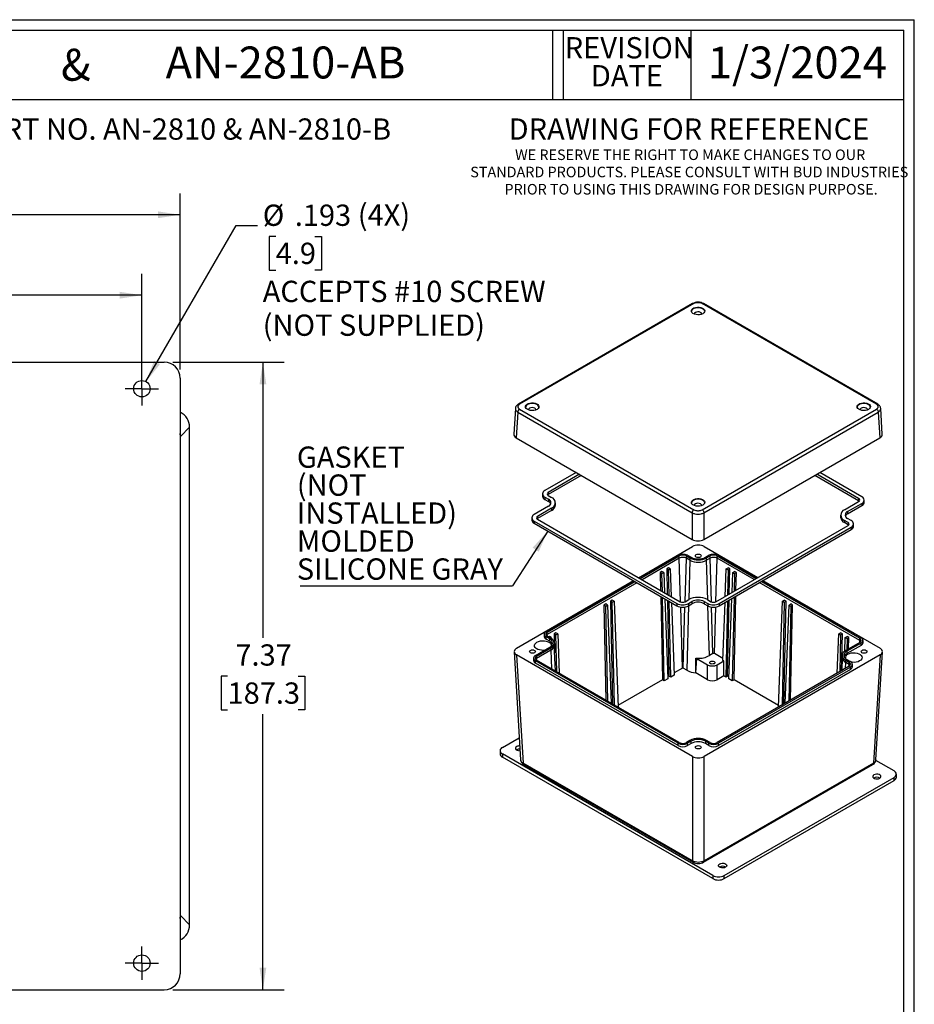
# Model space of a CAD drawing. Extents: x 0.3 to 16.8, y 0.3 to 10.8.
# Drawn here: x 11.5 to 16.8, y 5 to 10.8 of the extents above; entities that cross this region are included whole.
import ezdxf

# ---------------------------------------------------------------- set-up
doc = ezdxf.new("R2010")
doc.units = 0
doc.header["$MEASUREMENT"] = 0
doc.layers.get('0').update_dxf_attribs({"linetype": 'CONTINUOUS'})
doc.styles.add('SLDTEXTSTYLE0', font='TXT', dxfattribs={"width": 0.75})
doc.dimstyles.new('SLDDIMSTYLE0', dxfattribs={"dimtxt": 0.125, "dimasz": 0.13, "dimexe": 0, "dimexo": 0.0625, "dimgap": 0.03125, "dimtad": 0, "dimtih": 1, "dimtoh": 1, "dimlfac": 2, "dimrnd": 1e-09, "dimzin": 12, "dimtxsty": 'SLDTEXTSTYLE0', "dimsah": 1, "dimcen": 0.09, "dimazin": 3, "dimtfac": 1, "dimtofl": 0, "dimtmove": 0, "dimatfit": 3, "dimtolj": 1, "dimtzin": 12})
doc.dimstyles.new('SLDDIMSTYLE1', dxfattribs={"dimtxt": 0.18, "dimasz": 0.13, "dimexe": 0, "dimexo": 0.0625, "dimgap": 0, "dimtad": 0, "dimtih": 1, "dimtoh": 1, "dimdec": 0, "dimrnd": 1e-09, "dimzin": 0, "dimtxsty": 'STANDARD', "dimsah": 1, "dimcen": 0.09, "dimazin": 3, "dimtfac": 0.13, "dimtdec": 0, "dimtofl": 0, "dimtmove": 0, "dimatfit": 3, "dimtolj": 1, "dimtzin": 0})
doc.dimstyles.new('SLDDIMSTYLE3', dxfattribs={"dimtxt": 0.125, "dimasz": 0.13, "dimexe": 0, "dimexo": 0.0625, "dimgap": 0.03125, "dimtad": 0, "dimtih": 1, "dimtoh": 1, "dimdec": 3, "dimlfac": 2, "dimrnd": 1e-09, "dimzin": 12, "dimtxsty": 'SLDTEXTSTYLE0', "dimsah": 1, "dimcen": 0, "dimazin": 3, "dimtfac": 1, "dimtdec": 3, "dimtofl": 0, "dimtmove": 0, "dimatfit": 3, "dimtolj": 1, "dimtzin": 12})

# ---------------------------------------------------------------- blocks, each defined once
blk = doc.blocks.new('SW_NOTE_0_1')
at = {"color": 0, "linetype": 'CONTINUOUS'}
blk.add_line((-1.2472, 0), (0, 0), dxfattribs=at)
at = {"color": 0, "linetype": 'CONTINUOUS', "char_height": 0.125, "attachment_point": 1, "style": 'SLDTEXTSTYLE0'}
for s, insert in [('GASKET', (-1.2667, 0.8191)), ('(NOT', (-1.2667, 0.6547)), ('INSTALLED)', (-1.2667, 0.4903)), ('MOLDED', (-1.2667, 0.326)), ('SILICONE GRAY', (-1.2667, 0.1616))]:
    blk.add_mtext(s, dxfattribs=dict(at, insert=insert))
blk = doc.blocks.new('_D_27')
at = {"color": 7, "linetype": 'CONTINUOUS'}
for p, q in [((9.4242, 8.711), (9.4242, 9.7457)), ((12.4357, 8.711), (12.4357, 9.7457)), ((9.4242, 9.6207), (10.6437, 9.6207)), ((10.7914, 9.6197), (10.7533, 9.6197)), ((10.7533, 9.6197), (10.7533, 9.4213)), ((11.0685, 9.6197), (11.1066, 9.6197)), ((11.1066, 9.6197), (11.1066, 9.4213)), ((12.4357, 9.6207), (11.2162, 9.6207)), ((10.7533, 9.4213), (10.7914, 9.4213)), ((11.1066, 9.4213), (11.0685, 9.4213))]:
    blk.add_line(p, q, dxfattribs=at)
for points in [[(9.4242, 9.6207), (9.5542, 9.6007), (9.5542, 9.6407)], [(12.4357, 9.6207), (12.3057, 9.6407), (12.3057, 9.6007)]]:
    blk.add_solid(points, dxfattribs=at)
at = {"color": 7, "linetype": 'CONTINUOUS', "char_height": 0.125, "attachment_point": 1, "style": 'SLDTEXTSTYLE0'}
for s, insert in [('6.02', (10.7683, 9.8062)), ('153', (10.7914, 9.5824))]:
    blk.add_mtext(s, dxfattribs=dict(at, insert=insert))
blk = doc.blocks.new('_D_28')
at = {"color": 7, "linetype": 'CONTINUOUS'}
for p, q in [((12.3922, 8.7545), (13.0476, 8.7545)), ((12.9226, 8.7545), (12.9226, 7.1358)), ((12.7148, 6.9101), (12.6767, 6.9101)), ((12.6767, 6.9101), (12.6767, 6.7116)), ((13.1305, 6.9101), (13.1685, 6.9101)), ((13.1685, 6.9101), (13.1685, 6.7116)), ((12.6767, 6.7116), (12.7148, 6.7116)), ((13.1685, 6.7116), (13.1305, 6.7116)), ((12.9226, 5.0675), (12.9226, 6.6862)), ((12.3922, 5.0675), (13.0476, 5.0675))]:
    blk.add_line(p, q, dxfattribs=at)
for points in [[(12.9226, 8.7545), (12.9026, 8.6245), (12.9426, 8.6245)], [(12.9226, 5.0675), (12.9426, 5.1975), (12.9026, 5.1975)]]:
    blk.add_solid(points, dxfattribs=at)
at = {"color": 7, "linetype": 'CONTINUOUS', "char_height": 0.125, "attachment_point": 1, "style": 'SLDTEXTSTYLE0'}
for s, insert in [('7.37', (12.761, 7.0966)), ('187.3', (12.7148, 6.8728))]:
    blk.add_mtext(s, dxfattribs=dict(at, insert=insert))
blk = doc.blocks.new('_D_29')
at = {"color": 7, "linetype": 'CONTINUOUS'}
for p, q in [((9.6487, 8.6485), (9.6487, 9.2732)), ((12.2112, 8.6485), (12.2112, 9.2732)), ((9.6487, 9.1482), (10.5744, 9.1482)), ((10.7221, 9.1473), (10.6841, 9.1473)), ((10.6841, 9.1473), (10.6841, 8.9488)), ((11.1378, 9.1473), (11.1759, 9.1473)), ((11.1759, 9.1473), (11.1759, 8.9488)), ((12.2112, 9.1482), (11.2855, 9.1482)), ((10.6841, 8.9488), (10.7221, 8.9488)), ((11.1759, 8.9488), (11.1378, 8.9488))]:
    blk.add_line(p, q, dxfattribs=at)
for points in [[(9.6487, 9.1482), (9.7787, 9.1282), (9.7787, 9.1682)], [(12.2112, 9.1482), (12.0812, 9.1682), (12.0812, 9.1282)]]:
    blk.add_solid(points, dxfattribs=at)
at = {"color": 7, "linetype": 'CONTINUOUS', "char_height": 0.125, "attachment_point": 1, "style": 'SLDTEXTSTYLE0'}
for s, insert in [('5.13', (10.7683, 9.3338)), ('130.2', (10.7221, 9.11))]:
    blk.add_mtext(s, dxfattribs=dict(at, insert=insert))
blk = doc.blocks.new('_D_31')
at = {"color": 7, "linetype": 'CONTINUOUS'}
for p, q in [((12.2353, 8.6403), (12.7653, 9.5582)), ((12.7653, 9.5582), (12.8903, 9.5582)), ((12.9977, 9.4941), (12.9596, 9.4941)), ((12.9596, 9.4941), (12.9596, 9.2957)), ((13.2286, 9.4941), (13.2667, 9.4941)), ((13.2667, 9.4941), (13.2667, 9.2957)), ((12.9596, 9.2957), (12.9977, 9.2957)), ((13.2667, 9.2957), (13.2286, 9.2957))]:
    blk.add_line(p, q, dxfattribs=at)
blk.add_solid([(12.2353, 8.6403), (12.3177, 8.7429), (12.283, 8.7629)], dxfattribs=at)
at = {"color": 7, "linetype": 'CONTINUOUS', "char_height": 0.125, "attachment_point": 1, "style": 'SLDTEXTSTYLE0'}
for s, insert in [('%%c', (12.9215, 9.6806)), ('.193', (13.11, 9.6806)), ('(4X)', (13.4802, 9.6826)), ('4.9', (12.9977, 9.4568)), ('ACCEPTS #10 SCREW', (12.9215, 9.233)), ('(NOT SUPPLIED)', (12.9215, 9.0346))]:
    blk.add_mtext(s, dxfattribs=dict(at, insert=insert))
blk = doc.blocks.new('SW_CENTERMARKSYMBOL_9')
at = {"color": 0, "linetype": 'CONTINUOUS'}
for p, q in [((0, 0.05), (0, 0.09825)), ((-0.05, 0), (-0.09825, 0)), ((0, 0), (-0.05, 0)), ((0, 0), (0, 0.05)), ((0, 0), (0, -0.05)), ((0, 0), (0.05, 0)), ((0.05, 0), (0.09825, 0)), ((0, -0.05), (0, -0.09825))]:
    blk.add_line(p, q, dxfattribs=at)
blk = doc.blocks.new('SW_CENTERMARKSYMBOL_10')
at = {"color": 0, "linetype": 'CONTINUOUS'}
for p, q in [((0, 0.05), (0, 0.09825)), ((-0.05, 0), (-0.09825, 0)), ((0, 0), (-0.05, 0)), ((0, 0), (0, 0.05)), ((0, 0), (0, -0.05)), ((0, 0), (0.05, 0)), ((0.05, 0), (0.09825, 0)), ((0, -0.05), (0, -0.09825))]:
    blk.add_line(p, q, dxfattribs=at)

msp = doc.modelspace()

# ---------------------------------------------------------------- linework, layer by layer
at = {"color": 7, "linetype": 'CONTINUOUS'}
for p, q in [((0.25125, 10.76707), (16.75125, 10.76707)), ((16.75125, 0.26707), (16.75125, 10.76707)), ((0.31325, 10.70507), (16.68925, 10.70507)), ((14.62725, 10.29907), (14.62725, 10.70507)), ((14.68925, 10.29907), (14.68925, 10.70507)), ((15.43925, 10.29907), (15.43925, 10.70507)), ((16.68925, 0.32907), (16.68925, 10.70507)), ((0.31325, 10.29907), (16.68925, 10.29907)), ((15.44836, 9.09926), (14.42396, 8.50789)), ((15.45574, 9.09853), (14.43134, 8.50716)), ((16.52882, 8.50716), (15.50443, 9.09853)), ((16.5362, 8.50789), (15.51181, 9.09926)), ((9.51771, 8.75452), (12.34221, 8.75452)), ((12.43571, 8.66102), (12.43571, 5.16102)), ((14.40654, 8.48264), (14.39736, 8.33095)), ((14.40683, 8.4826), (14.40651, 8.48164)), ((14.42091, 8.46139), (14.41175, 8.30988)), ((14.42091, 8.46139), (15.4453, 7.87002)), ((14.43134, 8.47905), (15.45574, 7.88768)), ((15.50443, 7.88768), (16.52882, 8.47905)), ((15.51486, 7.87002), (16.53926, 8.46139)), ((16.53926, 8.46139), (16.54842, 8.30988)), ((16.55366, 8.48164), (16.55333, 8.4826)), ((16.5628, 8.33095), (16.55362, 8.48264)), ((12.43759, 8.31774), (12.43571, 8.33599)), ((12.49194, 8.3721), (12.43759, 8.31774)), ((12.49194, 5.44875), (12.49194, 8.3721)), ((12.43759, 8.31774), (12.43571, 8.31774)), ((12.43759, 5.5031), (12.43759, 8.31774)), ((14.41175, 8.30988), (15.4453, 7.71322)), ((15.51486, 7.71322), (16.54842, 8.30988)), ((14.76399, 8.10653), (14.57984, 8.00023)), ((16.44296, 7.96407), (16.19618, 8.10653)), ((14.78278, 8.09569), (14.59864, 7.98938)), ((14.79392, 8.08926), (14.59864, 7.97652)), ((16.42417, 7.94036), (16.16625, 8.08926)), ((16.42417, 7.95322), (16.17738, 8.09569)), ((14.59864, 7.98938), (14.59864, 7.97652)), ((14.56586, 7.98074), (14.56586, 7.96788)), ((14.57984, 7.96126), (14.60072, 7.9492)), ((14.57984, 7.96126), (14.57984, 7.9484)), ((14.57984, 7.9484), (14.60072, 7.93634)), ((14.59864, 7.9721), (14.61951, 7.96005)), ((14.60072, 7.9492), (14.60072, 7.93634)), ((14.64214, 7.91565), (14.64214, 7.92851)), ((16.34065, 7.88773), (16.42417, 7.93594)), ((16.42417, 7.95322), (16.42417, 7.94036)), ((16.45694, 7.93172), (16.45694, 7.94458)), ((14.60072, 7.90782), (14.51721, 7.85961)), ((14.61952, 7.89697), (14.536, 7.84876)), ((14.61952, 7.88411), (14.536, 7.8359)), ((14.61952, 7.89697), (14.61952, 7.88411)), ((15.4453, 7.87002), (15.4453, 7.71322)), ((15.51486, 7.87002), (15.51486, 7.71322)), ((16.35944, 7.87688), (16.44296, 7.9251)), ((16.35944, 7.86403), (16.44296, 7.91224)), ((16.35944, 7.87688), (16.35944, 7.86403)), ((16.44296, 7.9251), (16.44296, 7.91224)), ((14.50322, 7.84012), (14.50322, 7.82726)), ((14.51721, 7.82064), (15.35585, 7.3365)), ((14.51721, 7.82064), (14.51721, 7.80778)), ((14.536, 7.84876), (14.536, 7.8359)), ((14.536, 7.83148), (15.37464, 7.34734)), ((16.31802, 7.85619), (16.31802, 7.84333)), ((16.36153, 7.8126), (16.34065, 7.82465)), ((16.34065, 7.82465), (16.34065, 7.81179)), ((16.36153, 7.79974), (16.34065, 7.81179)), ((16.38032, 7.82345), (16.35944, 7.8355)), ((16.36153, 7.8126), (16.36153, 7.79974)), ((14.51721, 7.80778), (15.35585, 7.32364)), ((15.58552, 7.34734), (16.36153, 7.79532)), ((15.60431, 7.3365), (16.38032, 7.78448)), ((15.60431, 7.32364), (16.38032, 7.77162)), ((16.38032, 7.78448), (16.38032, 7.77162)), ((16.3943, 7.7911), (16.3943, 7.80396)), ((15.13026, 7.48843), (15.44668, 7.67109)), ((15.51623, 7.67109), (15.83128, 7.48922)), ((15.13234, 7.48722), (15.36314, 7.62046)), ((15.1393, 7.4832), (15.3701, 7.61644)), ((15.3701, 7.60278), (15.15113, 7.47637)), ((15.3701, 7.60278), (15.3701, 7.61644)), ((15.37774, 7.34587), (15.3701, 7.60278)), ((15.40426, 7.34717), (15.41186, 7.60278)), ((15.41186, 7.61644), (15.43274, 7.60439)), ((15.41186, 7.60278), (15.41186, 7.61644)), ((15.43274, 7.59073), (15.41186, 7.60278)), ((15.41882, 7.62046), (15.4397, 7.60841)), ((15.43274, 7.59073), (15.42587, 7.35964)), ((15.43274, 7.60439), (15.43274, 7.59073)), ((15.52321, 7.60841), (15.54409, 7.62046)), ((15.53017, 7.60439), (15.55105, 7.61644)), ((15.53017, 7.59073), (15.53017, 7.60439)), ((15.55105, 7.60278), (15.53017, 7.59073)), ((15.53709, 7.35803), (15.53017, 7.59073)), ((15.55105, 7.60278), (15.55105, 7.61644)), ((15.55869, 7.34587), (15.55105, 7.60278)), ((15.58521, 7.34717), (15.59281, 7.60278)), ((15.59281, 7.61644), (15.82224, 7.484)), ((15.59281, 7.60278), (15.59281, 7.61644)), ((15.8104, 7.47717), (15.59281, 7.60278)), ((15.59977, 7.62046), (15.8292, 7.48801)), ((15.268, 7.52471), (15.25756, 7.51868)), ((15.27848, 7.51866), (15.268, 7.52471)), ((15.30628, 7.54681), (15.29584, 7.54078)), ((15.29584, 7.54078), (15.29903, 7.39099)), ((15.30632, 7.53473), (15.29584, 7.54078)), ((15.31676, 7.54076), (15.30628, 7.54681)), ((15.30632, 7.53473), (15.31676, 7.54076)), ((15.30951, 7.38495), (15.30632, 7.53473)), ((15.31676, 7.54076), (15.32301, 7.37715)), ((15.63996, 7.37877), (15.64616, 7.54076)), ((15.64616, 7.54076), (15.65663, 7.54681)), ((15.64616, 7.54076), (15.6566, 7.53473)), ((15.6566, 7.53473), (15.65344, 7.38655)), ((15.6566, 7.53473), (15.66707, 7.54078)), ((15.66707, 7.54078), (15.65663, 7.54681)), ((15.66391, 7.3926), (15.66707, 7.54078)), ((15.68443, 7.51866), (15.69491, 7.52471)), ((15.70535, 7.51868), (15.69491, 7.52471)), ((14.41312, 7.07443), (15.10033, 7.47115)), ((14.58713, 7.17248), (15.10241, 7.46994)), ((14.59409, 7.16846), (15.10937, 7.46593)), ((15.25756, 7.51868), (15.2598, 7.41364)), ((15.26804, 7.51264), (15.25756, 7.51868)), ((15.26804, 7.51264), (15.27848, 7.51866)), ((15.27028, 7.40759), (15.26804, 7.51264)), ((15.27848, 7.51866), (15.28301, 7.40024)), ((15.67997, 7.40187), (15.68443, 7.51866)), ((15.68443, 7.51866), (15.69487, 7.51264)), ((15.69487, 7.51264), (15.69267, 7.4092)), ((15.69487, 7.51264), (15.70535, 7.51868)), ((15.70315, 7.41525), (15.70535, 7.51868)), ((15.85217, 7.46672), (16.43146, 7.1323)), ((15.85913, 7.47074), (16.43842, 7.13632)), ((15.86121, 7.47194), (16.54979, 7.07443)), ((15.12121, 7.45909), (14.59409, 7.1548)), ((16.43146, 7.11864), (15.84033, 7.45989)), ((14.9757, 7.35596), (14.96526, 7.34994)), ((14.96526, 7.34994), (14.97812, 6.74588)), ((14.97573, 7.34389), (14.96526, 7.34994)), ((14.98617, 7.34992), (14.9757, 7.35596)), ((14.97573, 7.34389), (14.98617, 7.34992)), ((14.98617, 7.34992), (15.00996, 6.7275)), ((15.26055, 7.37865), (15.27099, 6.88848)), ((15.28146, 6.88244), (15.27102, 7.37261)), ((15.28436, 7.36491), (15.30234, 6.89449)), ((15.29978, 7.35601), (15.30926, 6.91058)), ((15.31974, 6.90454), (15.31025, 7.34996)), ((15.40457, 7.34734), (15.42545, 7.3594)), ((15.42336, 7.3365), (15.44424, 7.34855)), ((15.44424, 7.34855), (15.44424, 7.33569)), ((15.51592, 7.34855), (15.5368, 7.3365)), ((15.51592, 7.34855), (15.51592, 7.33569)), ((15.53472, 7.3594), (15.5556, 7.34734)), ((15.65269, 7.35157), (15.64317, 6.90454)), ((15.65365, 6.91058), (15.66317, 7.35761)), ((15.66057, 6.89449), (15.67862, 7.36653)), ((15.69193, 7.37421), (15.68145, 6.88244)), ((15.69193, 6.88848), (15.7024, 7.38026)), ((15.95295, 6.7275), (15.97674, 7.34992)), ((15.97674, 7.34992), (15.98722, 7.35596)), ((15.97674, 7.34992), (15.98718, 7.34389)), ((15.98479, 6.74588), (15.99766, 7.34994)), ((15.98718, 7.34389), (15.99766, 7.34994)), ((15.99766, 7.34994), (15.98722, 7.35596)), ((14.93742, 7.33387), (14.92698, 7.32784)), ((14.92698, 7.32784), (14.93889, 6.76853)), ((14.93745, 7.32179), (14.92698, 7.32784)), ((14.94789, 7.32782), (14.93742, 7.33387)), ((14.93745, 7.32179), (14.94789, 7.32782)), ((14.94936, 6.76248), (14.93745, 7.32179)), ((14.94789, 7.32782), (14.96996, 6.75059)), ((14.9886, 6.73983), (14.97573, 7.34389)), ((15.32436, 7.34181), (15.34062, 6.91659)), ((15.35585, 7.3365), (15.35585, 7.32364)), ((15.3893, 6.95679), (15.37862, 7.31631)), ((15.39266, 6.95679), (15.40336, 7.31673)), ((15.42483, 7.32448), (15.41354, 6.94473)), ((15.42336, 7.3365), (15.42336, 7.32364)), ((15.42336, 7.32364), (15.44424, 7.33569)), ((15.51592, 7.33569), (15.5368, 7.32364)), ((15.5368, 7.3365), (15.5368, 7.32364)), ((15.54682, 7.03059), (15.53813, 7.3229)), ((15.5677, 7.04265), (15.55957, 7.31631)), ((15.57616, 7.04265), (15.58431, 7.31673)), ((15.60431, 7.3365), (15.60431, 7.32364)), ((15.62556, 7.00204), (15.63861, 7.34344)), ((15.98718, 7.34389), (15.97432, 6.73983)), ((15.99295, 6.75059), (16.01502, 7.32782)), ((16.02546, 7.32179), (16.01355, 6.76248)), ((16.01502, 7.32782), (16.0255, 7.33387)), ((16.01502, 7.32782), (16.02546, 7.32179)), ((16.02402, 6.76853), (16.03593, 7.32784)), ((16.02546, 7.32179), (16.03593, 7.32784)), ((16.03593, 7.32784), (16.0255, 7.33387)), ((14.5756, 7.15641), (14.5756, 7.14275)), ((14.60801, 7.12828), (14.58713, 7.14034)), ((14.58713, 7.12667), (14.58713, 7.14034)), ((14.60801, 7.11462), (14.58713, 7.12667)), ((14.59409, 7.1548), (14.59409, 7.16846)), ((14.59441, 7.14417), (14.59409, 7.1548)), ((14.61497, 7.1323), (14.59409, 7.14435)), ((14.60683, 7.14302), (14.60162, 7.14001)), ((14.61731, 7.13698), (14.60683, 7.14302)), ((14.60801, 7.11462), (14.60801, 7.12828)), ((14.61209, 7.13397), (14.61731, 7.13698)), ((14.61731, 7.13698), (14.61754, 7.13073)), ((14.64511, 7.16512), (14.63467, 7.15909)), ((14.63467, 7.15909), (14.63708, 7.04592)), ((14.64514, 7.15305), (14.63467, 7.15909)), ((14.65558, 7.15907), (14.64511, 7.16512)), ((14.64514, 7.15305), (14.65558, 7.15907)), ((14.64978, 6.93543), (14.64514, 7.15305)), ((14.65558, 7.15907), (14.66446, 6.92695)), ((16.29846, 6.92695), (16.30733, 7.15907)), ((16.30733, 7.15907), (16.3178, 7.16512)), ((16.30733, 7.15907), (16.31777, 7.15305)), ((16.31777, 7.15305), (16.31313, 6.93543)), ((16.31777, 7.15305), (16.32824, 7.15909)), ((16.32824, 7.15909), (16.3178, 7.16512)), ((16.32361, 6.94147), (16.32824, 7.15909)), ((16.34253, 7.05646), (16.34561, 7.13698)), ((16.34561, 7.13698), (16.35608, 7.14302)), ((16.34561, 7.13698), (16.35605, 7.13095)), ((16.35605, 7.13095), (16.35462, 7.06384)), ((16.35605, 7.13095), (16.36652, 7.137)), ((16.36652, 7.137), (16.35608, 7.14302)), ((16.36509, 7.06988), (16.36652, 7.137)), ((16.43114, 7.10801), (16.43146, 7.11864)), ((16.43146, 7.11864), (16.43146, 7.1323)), ((16.44995, 7.10659), (16.44995, 7.12025)), ((14.5245, 7.03186), (14.60801, 7.08007)), ((14.53146, 7.02784), (14.61497, 7.07605)), ((14.61497, 7.06239), (14.53146, 7.01418)), ((14.61497, 7.07605), (14.61497, 7.06239)), ((14.61497, 7.06239), (14.6182, 6.95365)), ((14.63515, 7.09051), (14.63515, 7.10418)), ((14.64161, 6.94015), (14.63515, 7.09101)), ((16.43146, 7.1082), (16.34794, 7.05998)), ((16.43842, 7.10418), (16.3549, 7.05596)), ((16.43842, 7.09051), (16.3549, 7.0423)), ((16.43842, 7.09051), (16.43842, 7.10418)), ((14.39874, 7.05336), (14.43719, 6.41766)), ((15.44668, 6.43762), (14.41312, 7.03428)), ((14.41312, 7.03428), (14.45155, 6.39881)), ((14.51296, 7.01579), (14.51296, 7.00212)), ((14.53146, 7.01418), (14.53146, 7.02784)), ((14.53177, 7.00355), (14.53146, 7.01418)), ((15.3701, 6.51959), (14.53146, 7.00373)), ((15.46635, 6.92922), (15.46805, 7.0157)), ((15.46724, 6.92867), (15.47235, 7.01305)), ((15.46805, 7.0157), (15.47235, 7.01305)), ((15.47583, 7.01506), (15.47235, 7.01305)), ((15.47235, 7.01305), (15.53611, 6.97624)), ((16.54979, 7.03428), (15.51623, 6.43762)), ((15.5677, 7.04265), (15.54682, 7.03059)), ((15.62601, 7.01387), (15.57616, 7.04265)), ((15.63099, 6.9989), (15.62556, 7.00204)), ((16.32776, 7.01869), (16.32448, 6.94198)), ((16.32776, 7.03186), (16.32776, 7.0182)), ((16.34794, 7.00373), (16.36882, 6.99168)), ((16.34794, 6.99007), (16.34794, 7.00373)), ((16.3549, 7.05596), (16.3549, 7.0423)), ((16.3549, 7.00775), (16.37578, 6.9957)), ((16.54979, 7.03428), (16.51136, 6.39881)), ((16.52573, 6.41766), (16.56417, 7.05336)), ((15.36314, 6.51558), (14.5245, 6.99972)), ((14.5245, 6.98605), (14.5245, 6.99972)), ((15.36314, 6.50191), (14.5245, 6.98605)), ((15.3893, 6.95679), (15.34017, 6.92842)), ((15.41354, 6.94473), (15.39266, 6.95679)), ((15.53611, 6.88891), (15.53611, 6.97624)), ((15.59175, 6.97624), (15.63099, 6.9989)), ((15.59175, 6.88891), (15.59175, 6.97624)), ((16.36882, 6.96757), (15.59281, 6.51959)), ((16.37578, 6.96356), (15.59977, 6.51558)), ((16.37578, 6.94989), (15.59977, 6.50191)), ((15.63099, 6.91157), (15.63099, 6.9989)), ((16.3469, 6.95492), (16.34794, 6.99007)), ((16.36882, 6.97802), (16.34794, 6.99007)), ((16.3685, 6.96739), (16.36882, 6.97802)), ((16.36882, 6.97802), (16.36882, 6.99168)), ((16.37578, 6.94989), (16.37578, 6.96356)), ((16.38731, 6.96596), (16.38731, 6.97963)), ((15.27099, 6.88848), (15.00958, 6.73758)), ((15.28146, 6.88244), (15.27099, 6.88848)), ((15.30234, 6.89449), (15.28146, 6.88244)), ((15.30926, 6.91058), (15.30189, 6.90632)), ((15.31974, 6.90454), (15.30926, 6.91058)), ((15.34062, 6.91659), (15.31974, 6.90454)), ((15.46635, 6.92922), (15.46724, 6.92867)), ((15.53611, 6.88891), (15.46724, 6.92867)), ((15.63099, 6.91157), (15.59175, 6.88891)), ((15.64317, 6.90454), (15.63099, 6.91157)), ((15.65365, 6.91058), (15.64317, 6.90454)), ((15.66103, 6.90632), (15.65365, 6.91058)), ((15.68145, 6.88244), (15.66057, 6.89449)), ((15.69193, 6.88848), (15.68145, 6.88244)), ((15.95333, 6.73758), (15.69193, 6.88848)), ((14.3299, 6.49087), (14.42929, 6.54825)), ((15.36314, 6.50191), (15.36314, 6.51558)), ((15.43274, 6.53165), (15.41186, 6.51959)), ((15.4397, 6.52763), (15.41882, 6.51558)), ((15.41882, 6.50191), (15.41882, 6.51558)), ((15.4397, 6.51397), (15.41882, 6.50191)), ((15.4397, 6.51397), (15.4397, 6.52763)), ((15.54409, 6.51558), (15.52321, 6.52763)), ((15.52321, 6.52763), (15.52321, 6.51397)), ((15.54409, 6.50191), (15.52321, 6.51397)), ((15.55105, 6.51959), (15.53017, 6.53165)), ((15.54409, 6.50191), (15.54409, 6.51558)), ((15.59977, 6.50191), (15.59977, 6.51558)), ((14.31621, 6.47179), (14.31621, 6.45342)), ((15.56734, 5.73835), (14.3299, 6.45271)), ((14.3299, 6.45271), (14.3299, 6.43433)), ((15.56734, 5.71998), (14.3299, 6.43433)), ((14.41431, 6.47725), (14.41324, 6.47658)), ((15.44668, 6.43762), (15.44668, 5.82433)), ((15.51623, 5.82433), (15.51623, 6.43762)), ((14.43779, 6.41676), (14.43748, 6.4177)), ((15.44668, 5.82433), (14.45155, 6.39881)), ((14.45562, 6.39035), (15.45075, 5.81588)), ((15.51216, 5.81588), (16.50729, 6.39035)), ((16.51136, 6.39881), (15.51623, 5.82433)), ((16.52544, 6.4177), (16.52512, 6.41676)), ((16.63206, 6.353), (16.52512, 6.41474)), ((15.63345, 5.73835), (16.63206, 6.31484)), ((16.63206, 6.29646), (16.63206, 6.31484)), ((16.64575, 6.31555), (16.64575, 6.33392)), ((15.63345, 5.71998), (16.63206, 6.29646)), ((15.56734, 5.73835), (15.56734, 5.71998)), ((15.63345, 5.71998), (15.63345, 5.73835)), ((12.43759, 5.5031), (12.43571, 5.5031)), ((12.43571, 5.48485), (12.43759, 5.5031)), ((12.49194, 5.44875), (12.43759, 5.5031)), ((9.51771, 5.06752), (12.34221, 5.06752))]:
    msp.add_line(p, q, dxfattribs=at)
at = {"color": 7, "linetype": 'CONTINUOUS', "flags": 128}
for points in [[(15.5193, 9.05358), (15.51761, 9.05845), (15.513, 9.06404), (15.50596, 9.0687), (15.49699, 9.0721), (15.48677, 9.07397), (15.47606, 9.07418), (15.46564, 9.07271), (15.45629, 9.06968), (15.44871, 9.0653), (15.44346, 9.05991), (15.44092, 9.0539), (15.44087, 9.05358)], [(15.50792, 9.03952), (15.49938, 9.03578), (15.4894, 9.03351), (15.47874, 9.03288), (15.46817, 9.03393), (15.45849, 9.03659), (15.45041, 9.04065), (15.44453, 9.04583), (15.44128, 9.05173), (15.44092, 9.05791), (15.44346, 9.06393), (15.44871, 9.06932), (15.45629, 9.0737), (15.46564, 9.07673), (15.47606, 9.0782), (15.48677, 9.07799), (15.49699, 9.07611), (15.50596, 9.07272), (15.513, 9.06806), (15.51761, 9.06247), (15.51943, 9.05637), (15.51833, 9.05021), (15.5144, 9.04445), (15.50792, 9.03952)], [(15.50219, 9.03678), (15.50202, 9.03927), (15.49943, 9.04373), (15.49423, 9.04734), (15.48712, 9.04963), (15.47906, 9.05028), (15.47114, 9.0492), (15.46442, 9.04655)], [(14.54494, 8.49109), (14.54325, 8.49596), (14.53864, 8.50155), (14.5316, 8.50622), (14.52263, 8.50961), (14.51241, 8.51148), (14.5017, 8.51169), (14.49128, 8.51023), (14.48193, 8.5072), (14.47435, 8.50282), (14.4691, 8.49742), (14.46656, 8.49141), (14.46651, 8.49109)], [(14.53356, 8.47703), (14.52502, 8.47329), (14.51504, 8.47102), (14.50438, 8.47039), (14.49381, 8.47144), (14.48413, 8.4741), (14.47605, 8.47817), (14.47017, 8.48334), (14.46692, 8.48924), (14.46656, 8.49543), (14.4691, 8.50144), (14.47435, 8.50684), (14.48193, 8.51121), (14.49128, 8.51425), (14.5017, 8.51571), (14.51241, 8.5155), (14.52263, 8.51363), (14.5316, 8.51023), (14.53864, 8.50557), (14.54325, 8.49998), (14.54507, 8.49388), (14.54397, 8.48772), (14.54004, 8.48196), (14.53356, 8.47703)], [(16.49366, 8.49109), (16.49197, 8.49596), (16.48736, 8.50155), (16.48032, 8.50622), (16.47135, 8.50961), (16.46113, 8.51148), (16.45042, 8.51169), (16.44, 8.51023), (16.43065, 8.5072), (16.42307, 8.50282), (16.41782, 8.49742), (16.41528, 8.49141), (16.41523, 8.49109)], [(16.48228, 8.47703), (16.47374, 8.47329), (16.46376, 8.47102), (16.4531, 8.47039), (16.44253, 8.47144), (16.43285, 8.4741), (16.42477, 8.47817), (16.41889, 8.48334), (16.41564, 8.48924), (16.41528, 8.49543), (16.41782, 8.50144), (16.42307, 8.50684), (16.43065, 8.51121), (16.44, 8.51425), (16.45042, 8.51571), (16.46113, 8.5155), (16.47135, 8.51363), (16.48032, 8.51023), (16.48736, 8.50557), (16.49197, 8.49998), (16.49379, 8.49388), (16.49269, 8.48772), (16.48876, 8.48196), (16.48228, 8.47703)], [(14.52783, 8.4743), (14.52766, 8.47679), (14.52507, 8.48124), (14.51987, 8.48486), (14.51276, 8.48714), (14.5047, 8.48779), (14.49678, 8.48672), (14.49006, 8.48406)], [(16.47655, 8.4743), (16.47638, 8.47679), (16.47379, 8.48124), (16.46859, 8.48486), (16.46148, 8.48714), (16.45342, 8.48779), (16.4455, 8.48672), (16.43878, 8.48406)], [(14.59864, 7.97652), (14.596, 7.97467), (14.59561, 7.97431)], [(15.5193, 7.92861), (15.51761, 7.93348), (15.513, 7.93906), (15.50596, 7.94373), (15.49699, 7.94712), (15.48677, 7.949), (15.47606, 7.94921), (15.46564, 7.94774), (15.45629, 7.94471), (15.44871, 7.94033), (15.44346, 7.93494), (15.44092, 7.92892), (15.44087, 7.92861)], [(15.50792, 7.91455), (15.49938, 7.91081), (15.4894, 7.90854), (15.47874, 7.9079), (15.46817, 7.90896), (15.45849, 7.91161), (15.45041, 7.91568), (15.44453, 7.92086), (15.44128, 7.92676), (15.44092, 7.93294), (15.44346, 7.93896), (15.44871, 7.94435), (15.45629, 7.94873), (15.46564, 7.95176), (15.47606, 7.95323), (15.48677, 7.95302), (15.49699, 7.95114), (15.50596, 7.94775), (15.513, 7.94308), (15.51761, 7.93749), (15.51943, 7.93139), (15.51833, 7.92524), (15.5144, 7.91948), (15.50792, 7.91455)], [(16.4272, 7.93815), (16.4268, 7.93851), (16.42417, 7.94036)], [(15.50219, 7.91181), (15.50202, 7.9143), (15.49943, 7.91876), (15.49423, 7.92237), (15.48712, 7.92466), (15.47906, 7.92531), (15.47114, 7.92423), (15.46442, 7.92158)], [(14.536, 7.8359), (14.53337, 7.83405), (14.53297, 7.83369)], [(16.36456, 7.79753), (16.36416, 7.79789), (16.36153, 7.79974)], [(15.49364, 7.60981), (15.48805, 7.60765), (15.48146, 7.6069), (15.47487, 7.60765), (15.46928, 7.60981), (15.46554, 7.61304), (15.46423, 7.61684), (15.46554, 7.62065), (15.46928, 7.62387), (15.47487, 7.62603), (15.48146, 7.62678), (15.48805, 7.62603), (15.49364, 7.62387), (15.49737, 7.62065), (15.49868, 7.61684), (15.49737, 7.61304), (15.49364, 7.60981)], [(14.5332, 7.1096), (14.54253, 7.11382), (14.55335, 7.11663), (14.56502, 7.11787), (14.57687, 7.11745), (14.58819, 7.11542), (14.59834, 7.11187), (14.60673, 7.10703), (14.61287, 7.10117), (14.6164, 7.09463), (14.61712, 7.08779), (14.61697, 7.08671)], [(14.59409, 7.1548), (14.59042, 7.15222), (14.58792, 7.14958)], [(16.43763, 7.11342), (16.43513, 7.11606), (16.43146, 7.11864)], [(14.49492, 7.06139), (14.50051, 7.06354), (14.5071, 7.0643), (14.51369, 7.06354), (14.51928, 7.06139), (14.52301, 7.05816), (14.52432, 7.05435), (14.52301, 7.05055), (14.51928, 7.04732), (14.51369, 7.04517), (14.5071, 7.04441), (14.50051, 7.04517), (14.49492, 7.04732), (14.49118, 7.05055), (14.48987, 7.05435), (14.49118, 7.05816), (14.49492, 7.06139)], [(14.57577, 7.06146), (14.57097, 7.06115), (14.55912, 7.06157), (14.5478, 7.0636), (14.53764, 7.06715), (14.52925, 7.07199), (14.52312, 7.07785), (14.51959, 7.08439), (14.51887, 7.09123), (14.52101, 7.09796), (14.52588, 7.10421), (14.5332, 7.1096)], [(16.44364, 7.06139), (16.44922, 7.06354), (16.45582, 7.0643), (16.46241, 7.06354), (16.468, 7.06139), (16.47173, 7.05816), (16.47304, 7.05435), (16.47173, 7.05055), (16.468, 7.04732), (16.46241, 7.04517), (16.45582, 7.04441), (16.44922, 7.04517), (16.44364, 7.04732), (16.4399, 7.05055), (16.43859, 7.05435), (16.4399, 7.05816), (16.44364, 7.06139)], [(14.53146, 7.01418), (14.52778, 7.01159), (14.52528, 7.00896)], [(16.36012, 7.03929), (16.36946, 7.04351), (16.38028, 7.04632), (16.39195, 7.04756), (16.40379, 7.04714), (16.41512, 7.04511), (16.42527, 7.04156), (16.43366, 7.03672), (16.4398, 7.03086), (16.44333, 7.02432), (16.44404, 7.01748), (16.4419, 7.01075), (16.43703, 7.0045), (16.42972, 6.99911), (16.42038, 6.99489), (16.40956, 6.99208), (16.39789, 6.99084), (16.38605, 6.99126), (16.38103, 6.99195)], [(15.55314, 6.99561), (15.55809, 6.99752), (15.56393, 6.99819), (15.56977, 6.99752), (15.57472, 6.99561), (15.57802, 6.99275), (15.57919, 6.98938), (15.57802, 6.98601), (15.57472, 6.98315), (15.56977, 6.98124), (15.56393, 6.98057), (15.55809, 6.98124), (15.55314, 6.98315), (15.54983, 6.98601), (15.54867, 6.98938), (15.54983, 6.99275), (15.55314, 6.99561)], [(16.37499, 6.9728), (16.37249, 6.97543), (16.36882, 6.97802)], [(14.41431, 6.49562), (14.4095, 6.49166), (14.40734, 6.48698), (14.40807, 6.48217), (14.41161, 6.47778), (14.41753, 6.47436), (14.42512, 6.47232), (14.43347, 6.4719), (14.43391, 6.47192)], [(15.49364, 6.48484), (15.48805, 6.48268), (15.48146, 6.48193), (15.47487, 6.48268), (15.46928, 6.48484), (15.46554, 6.48806), (15.46423, 6.49187), (15.46554, 6.49567), (15.46928, 6.4989), (15.47487, 6.50106), (15.48146, 6.50181), (15.48805, 6.50106), (15.49364, 6.4989), (15.49737, 6.49567), (15.49868, 6.49187), (15.49737, 6.48806), (15.49364, 6.48484)], [(16.54765, 6.31009), (16.55246, 6.31405), (16.55462, 6.31872), (16.55389, 6.32354), (16.55035, 6.32793), (16.54443, 6.33135), (16.53684, 6.33339), (16.52849, 6.33381), (16.5204, 6.33256), (16.51353, 6.32979), (16.50873, 6.32582), (16.50656, 6.32115), (16.50729, 6.31633), (16.51083, 6.31195), (16.51675, 6.30853), (16.52435, 6.30649), (16.53269, 6.30606), (16.54079, 6.30732), (16.54765, 6.31009)], [(15.64167, 5.78708), (15.63481, 5.7843), (15.62671, 5.78305), (15.61837, 5.78347), (15.61077, 5.78552), (15.60485, 5.78894), (15.60131, 5.79332), (15.60058, 5.79814), (15.60275, 5.80281), (15.60755, 5.80677), (15.61442, 5.80955), (15.62251, 5.8108), (15.63086, 5.81038), (15.63845, 5.80833), (15.64437, 5.80491), (15.64791, 5.80053), (15.64864, 5.79571), (15.64648, 5.79104), (15.64167, 5.78708)]]:
    msp.add_lwpolyline(points, dxfattribs=at)
at = {"color": 7, "linetype": 'CONTINUOUS'}
for centre in [(12.21121, 8.59852), (12.21121, 5.22352)]:
    msp.add_circle(centre, 0.04825, dxfattribs=at)
for centre, radius, start, end in [((15.46817, 9.03706), 0.0102, 111.561234, 181.525374), ((12.34221, 8.66102), 0.0935, 0, 90), ((14.49381, 8.47457), 0.0102, 111.561234, 181.525374), ((16.44253, 8.47457), 0.0102, 111.561234, 181.525374), ((14.58724, 7.98074), 0.02084, 110.780879, 249.216682), ((14.60191, 7.98074), 0.00924, 110.781081, 249.216168), ((14.58975, 7.97027), 0.02401, 185.69481, 245.625805), ((14.59287, 7.92851), 0.02213, 290.786107, 69.217339), ((14.58713, 7.90975), 0.02987, 24.388425, 62.922417), ((14.60754, 7.92851), 0.03373, 290.784149, 69.216605), ((16.42089, 7.94458), 0.00924, 290.781081, 69.216168), ((16.43556, 7.94458), 0.02084, 290.780709, 69.215632), ((16.43411, 7.93334), 0.02289, 292.73749, 355.940008), ((14.60348, 7.91951), 0.03886, 294.375162, 354.305364), ((15.46817, 7.91208), 0.0102, 111.561234, 181.525374), ((16.35262, 7.85619), 0.03373, 110.781554, 249.216185), ((16.3673, 7.85619), 0.02213, 110.782152, 249.216699), ((14.52711, 7.82964), 0.02401, 185.694573, 245.625098), ((14.5246, 7.84012), 0.02084, 110.780709, 249.215632), ((14.53928, 7.84012), 0.00924, 110.781081, 249.216168), ((16.35669, 7.84719), 0.03886, 185.694702, 245.625354), ((16.37304, 7.83743), 0.02987, 117.076889, 155.611486), ((16.35825, 7.80396), 0.00924, 290.790555, 69.2177), ((16.37293, 7.80396), 0.02084, 290.784909, 69.216311), ((16.37041, 7.79348), 0.02401, 294.375738, 354.305534), ((15.39098, 7.56673), 0.06051, 62.609672, 117.390328), ((15.39098, 7.57614), 0.04538, 62.609672, 117.390328), ((15.39098, 7.56248), 0.04538, 62.609672, 117.390328), ((15.48146, 7.69841), 0.1059, 242.609672, 297.390328), ((15.48146, 7.68475), 0.1059, 242.609672, 297.390328), ((15.48146, 7.689), 0.09077, 242.609672, 297.390328), ((15.57193, 7.56673), 0.06051, 62.609672, 117.390328), ((15.57193, 7.57614), 0.04538, 62.609672, 117.390328), ((15.57193, 7.56248), 0.04538, 62.609672, 117.390328), ((15.48008, 7.25395), 0.11876, 62.609736, 117.390013), ((15.48008, 7.27937), 0.07791, 62.609618, 117.389233), ((15.38961, 7.40164), 0.07337, 242.609806, 297.391414), ((15.38961, 7.38878), 0.07337, 242.609806, 297.391414), ((15.38961, 7.37622), 0.03253, 242.60961, 297.391307), ((15.48008, 7.26651), 0.07791, 62.609618, 117.389233), ((15.57056, 7.40164), 0.07337, 242.609806, 297.391414), ((15.57056, 7.38878), 0.07337, 242.609806, 297.391414), ((15.57056, 7.37622), 0.03253, 242.60961, 297.391307), ((14.59531, 7.14471), 0.0198, 185.694799, 245.625342), ((14.59323, 7.15641), 0.01719, 110.783421, 249.216579), ((14.59867, 7.15641), 0.01289, 110.783421, 249.216579), ((14.59886, 7.10418), 0.02578, 290.783421, 69.216579), ((14.6043, 7.10418), 0.03008, 290.783421, 69.216579), ((16.42688, 7.12025), 0.01289, 290.783421, 69.216579), ((16.43232, 7.12025), 0.01719, 290.783421, 69.216579), ((14.59241, 7.08394), 0.03442, 22.923108, 63.040282), ((14.60067, 7.09395), 0.03465, 294.374658, 354.305201), ((16.35861, 7.03186), 0.03008, 110.783421, 249.216579), ((16.43025, 7.10855), 0.0198, 294.374658, 354.305201), ((14.53267, 7.00409), 0.0198, 185.694799, 245.625342), ((14.5306, 7.01579), 0.01719, 110.783421, 249.216579), ((14.53603, 7.01579), 0.01289, 110.783421, 249.216579), ((15.48336, 7.15067), 0.13582, 266.822115, 297.858233), ((15.57193, 7.03448), 0.0092, 62.609672, 117.390328), ((16.36224, 7.02163), 0.03465, 185.694799, 245.625342), ((16.36405, 7.03186), 0.02578, 110.783421, 249.216579), ((16.37051, 7.01162), 0.03442, 116.959718, 157.076892), ((16.36806, 7.01875), 0.02202, 111.1364, 193.129812), ((15.39098, 6.95355), 0.00365, 62.609672, 117.390328), ((15.4764, 7.06053), 0.13176, 241.50667, 266.305307), ((16.36425, 6.97963), 0.01289, 290.783421, 69.216579), ((16.36968, 6.97963), 0.01719, 290.783421, 69.216579), ((16.36761, 6.96793), 0.0198, 294.374658, 354.305201), ((15.48146, 6.43762), 0.1059, 62.609672, 117.390328), ((15.48146, 6.44704), 0.09077, 62.609672, 117.390328), ((14.33714, 6.47179), 0.02041, 110.783421, 249.216579), ((14.431, 6.46362), 0.03609, 88.053152, 117.545506), ((14.43108, 6.445), 0.03635, 86.443749, 117.484846), ((15.39098, 6.5693), 0.06051, 242.609672, 297.390328), ((15.39098, 6.55564), 0.06051, 242.609672, 297.390328), ((15.39098, 6.55989), 0.04538, 242.609672, 297.390328), ((15.48146, 6.43337), 0.09077, 62.609672, 117.390328), ((15.57193, 6.5693), 0.06051, 242.609672, 297.390328), ((15.57193, 6.55564), 0.06051, 242.609672, 297.390328), ((15.57193, 6.55989), 0.04538, 242.609672, 297.390328), ((14.3396, 6.45575), 0.02351, 185.694799, 245.625342), ((16.53059, 6.28066), 0.03513, 58.924893, 121.075107), ((16.62482, 6.33392), 0.02041, 290.783421, 69.216579), ((16.62236, 6.31788), 0.02351, 294.374658, 354.305201), ((15.62461, 5.75765), 0.03513, 58.924893, 121.075107), ((15.60039, 5.80215), 0.07186, 242.609672, 297.390328), ((15.60039, 5.78378), 0.07186, 242.609672, 297.390328), ((12.34221, 5.16102), 0.0935, 270, 0)]:
    msp.add_arc(centre, radius, start, end, dxfattribs=at)
for centre, major_axis, ratio, start_param, end_param in [((12.39346, 8.37198), (-0.06968, -0.06968), 0.9987828, 2.3568035, 3.4841933), ((14.44661, 8.32996), (0.04927, 0), 0.576585, 3.1067342, 3.9263818), ((16.51356, 8.32996), (0.04927, 0), 0.576585, 5.4983961, 6.3180438), ((15.48008, 7.73334), (0.04921, 0), 0.5779913, 3.9275998, 5.4971782), ((15.48146, 7.65097), (0.04921, 0), 0.5779913, 0.7860072, 2.3555855), ((14.44798, 7.05435), (0.04927, 0), 0.576585, 2.3568035, 3.9263818), ((16.51493, 7.05435), (0.04927, 0), 0.576585, 5.4983961, 7.0679745), ((15.48154, 7.07003), (0.09235, -0.00289), 0.597073, 4.5846194, 4.6692689), ((15.56393, 6.99234), (0.03937, 0), 0.5779913, 3.9275998, 5.4971782), ((15.56393, 6.90501), (0.03937, 0), 0.5779913, 3.9275998, 5.4971782), ((15.48146, 6.45774), (0.04921, 0), 0.5779913, 3.9275998, 5.4971782), ((12.39346, 5.44887), (-0.06968, 0.06968), 0.9987828, 2.7989921, 3.9263818), ((12.39092, 5.44752), (0.06968, -0.06968), 0.9987828, 5.9693334, 6.0006569)]:
    msp.add_ellipse(centre, major_axis=major_axis, ratio=ratio, start_param=start_param, end_param=end_param, dxfattribs=at)
for points, knots in [([(15.51214, 9.09906), (15.50749, 9.10124), (15.49821, 9.10558), (15.4803, 9.10747), (15.46237, 9.10568), (15.45303, 9.1014), (15.44836, 9.09926)], [0, 0, 0, 0, 0.2502256, 0.5001377, 0.7499799, 1, 1, 1, 1]), ([(15.45574, 9.09853), (15.45443, 9.09909), (15.45181, 9.10021), (15.44921, 9.10012), (15.44842, 9.09926), (15.44838, 9.09922)], [0, 0, 0, 0, 0.4890552, 0.9781104, 1, 1, 1, 1]), ([(15.50443, 9.09853), (15.50104, 9.10011), (15.49581, 9.10255), (15.4871, 9.10407), (15.48009, 9.10449), (15.47307, 9.10407), (15.46436, 9.10255), (15.45913, 9.10011), (15.45574, 9.09853)], [0, 0, 0, 0, 0.2395002, 0.3696655, 0.5, 0.6301452, 0.7604998, 1, 1, 1, 1]), ([(15.50443, 9.09853), (15.50574, 9.09909), (15.50836, 9.10021), (15.51096, 9.10012), (15.51175, 9.09926), (15.51178, 9.09922)], [0, 0, 0, 0, 0.4890552, 0.9781104, 1, 1, 1, 1]), ([(14.42396, 8.50789), (14.4216, 8.50633), (14.4168, 8.50318), (14.41145, 8.49703), (14.40764, 8.49011), (14.40691, 8.48514), (14.40654, 8.48264)], [0, 0, 0, 0, 0.2410653, 0.489448, 0.7431457, 1, 1, 1, 1]), ([(14.43134, 8.50716), (14.42861, 8.5052), (14.42438, 8.50218), (14.42174, 8.49716), (14.42101, 8.49311), (14.42174, 8.48905), (14.42438, 8.48403), (14.42861, 8.48101), (14.43134, 8.47905)], [0, 0, 0, 0, 0.2395002, 0.3696655, 0.5, 0.6301452, 0.7604998, 1, 1, 1, 1]), ([(14.43134, 8.50716), (14.43003, 8.50772), (14.42741, 8.50884), (14.42481, 8.50875), (14.42402, 8.50789), (14.42399, 8.50785)], [0, 0, 0, 0, 0.4889852, 0.9779703, 1, 1, 1, 1]), ([(16.53618, 8.50785), (16.53614, 8.50789), (16.53535, 8.50875), (16.53275, 8.50884), (16.53013, 8.50772), (16.52882, 8.50716)], [0, 0, 0, 0, 0.0220297, 0.5110148, 1, 1, 1, 1]), ([(16.52882, 8.47905), (16.53156, 8.48101), (16.53578, 8.48403), (16.53842, 8.48905), (16.53915, 8.4931), (16.53842, 8.49715), (16.53578, 8.50218), (16.53156, 8.5052), (16.52882, 8.50716)], [0, 0, 0, 0, 0.2395002, 0.3696655, 0.5, 0.6301452, 0.7604998, 1, 1, 1, 1]), ([(16.55362, 8.48264), (16.55326, 8.48514), (16.55252, 8.49011), (16.54872, 8.49703), (16.54337, 8.50318), (16.53857, 8.50633), (16.5362, 8.50789)], [0, 0, 0, 0, 0.2568542, 0.5105519, 0.7589346, 1, 1, 1, 1]), ([(14.40651, 8.48164), (14.4072, 8.47803), (14.40824, 8.47251), (14.41431, 8.46579), (14.41869, 8.46287), (14.42091, 8.46139)], [0, 0, 0, 0, 0.485098, 0.739097, 1, 1, 1, 1]), ([(16.53926, 8.46139), (16.54147, 8.46287), (16.54585, 8.46579), (16.55192, 8.47251), (16.55297, 8.47803), (16.55366, 8.48164)], [0, 0, 0, 0, 0.2609025, 0.5149015, 1, 1, 1, 1]), ([(15.4453, 7.87002), (15.44782, 7.86876), (15.45277, 7.86628), (15.4643, 7.86296), (15.48008, 7.86118), (15.49587, 7.86296), (15.50739, 7.86628), (15.51235, 7.86876), (15.51486, 7.87002)], [0, 0, 0, 0, 0.1304199, 0.2574089, 0.4999996, 0.7425523, 0.8695511, 1, 1, 1, 1]), ([(15.45574, 7.88768), (15.45913, 7.8861), (15.46436, 7.88366), (15.47306, 7.88214), (15.48008, 7.88172), (15.4871, 7.88214), (15.4958, 7.88366), (15.50104, 7.8861), (15.50443, 7.88768)], [0, 0, 0, 0, 0.23950016, 0.36966553, 0.49999997, 0.63014516, 0.76049984, 1, 1, 1, 1]), ([(14.43719, 6.41767), (14.43759, 6.41492), (14.43838, 6.40947), (14.44245, 6.40194), (14.44813, 6.39531), (14.45316, 6.39199), (14.45562, 6.39035)], [0, 0, 0, 0, 0.2587191, 0.5133811, 0.7613164, 1, 1, 1, 1]), ([(14.45155, 6.39881), (14.44934, 6.40022), (14.44497, 6.40302), (14.43935, 6.40898), (14.43838, 6.41381), (14.43779, 6.41676)], [0, 0, 0, 0, 0.2857193, 0.5639803, 1, 1, 1, 1]), ([(14.45155, 6.39881), (14.45179, 6.39687), (14.45226, 6.39309), (14.45454, 6.39128), (14.45566, 6.3904)], [0, 0, 0, 0, 0.5114459, 1, 1, 1, 1]), ([(16.51136, 6.39881), (16.51112, 6.39687), (16.51065, 6.39309), (16.50837, 6.39128), (16.50725, 6.3904)], [0, 0, 0, 0, 0.5114459, 1, 1, 1, 1]), ([(16.50729, 6.39035), (16.50976, 6.39199), (16.51479, 6.39531), (16.52046, 6.40194), (16.52453, 6.40947), (16.52533, 6.41492), (16.52573, 6.41767)], [0, 0, 0, 0, 0.2386836, 0.4866189, 0.7412809, 1, 1, 1, 1]), ([(16.52512, 6.41676), (16.52453, 6.41381), (16.52356, 6.40898), (16.51794, 6.40302), (16.51357, 6.40022), (16.51136, 6.39881)], [0, 0, 0, 0, 0.4360241, 0.714284, 1, 1, 1, 1]), ([(15.51623, 5.82433), (15.51372, 5.82301), (15.50877, 5.8204), (15.49724, 5.81691), (15.48146, 5.81506), (15.46567, 5.81691), (15.45415, 5.8204), (15.44919, 5.82301), (15.44668, 5.82433)], [0, 0, 0, 0, 0.13038, 0.2573566, 0.4999995, 0.7425398, 0.8695422, 1, 1, 1, 1]), ([(15.44668, 5.82433), (15.44692, 5.8224), (15.44739, 5.81862), (15.44967, 5.81681), (15.45078, 5.81593)], [0, 0, 0, 0, 0.5114076, 1, 1, 1, 1]), ([(15.45075, 5.81588), (15.45525, 5.81381), (15.46424, 5.80969), (15.48146, 5.80792), (15.49868, 5.80969), (15.50767, 5.81381), (15.51217, 5.81588)], [0, 0, 0, 0, 0.2501517, 0.4999973, 0.7498443, 1, 1, 1, 1]), ([(15.51213, 5.81593), (15.51324, 5.81681), (15.51552, 5.81862), (15.51599, 5.8224), (15.51623, 5.82433)], [0, 0, 0, 0, 0.4885485, 1, 1, 1, 1])]:
    msp.add_open_spline(points, degree=3, knots=knots, dxfattribs=at)
for points in [[(14.43134, 8.47905), (14.43, 8.47811), (14.42733, 8.47621), (14.42393, 8.47158), (14.4215, 8.46635), (14.42111, 8.46304), (14.42091, 8.46139)], [(16.52882, 8.47905), (16.53016, 8.47811), (16.53283, 8.47621), (16.53624, 8.47158), (16.53867, 8.46635), (16.53906, 8.46304), (16.53926, 8.46139)], [(15.45574, 7.88768), (15.4544, 7.88673), (15.45173, 7.88484), (15.44832, 7.88021), (15.44589, 7.87497), (15.4455, 7.87167), (15.4453, 7.87002)], [(15.50443, 7.88768), (15.50576, 7.88673), (15.50844, 7.88484), (15.51184, 7.88021), (15.51427, 7.87497), (15.51466, 7.87167), (15.51486, 7.87002)]]:
    msp.add_open_spline(points, degree=3, dxfattribs=at)

# ---------------------------------------------------------------- block references
for name, p in [('SW_CENTERMARKSYMBOL_9', (12.21121, 8.59852)), ('SW_NOTE_0_1', (14.38873, 7.44007)), ('SW_CENTERMARKSYMBOL_10', (12.21121, 5.22352))]:
    msp.add_blockref(name, p, dxfattribs=at)

# ---------------------------------------------------------------- texts
at = {"color": 7, "linetype": 'CONTINUOUS', "style": 'SLDTEXTSTYLE0'}
for s, insert, char_height, attachment_point in [('REVISION', (15.07583, 10.66452), 0.125, 2), ('&', (11.82266, 10.59599), 0.1875, 2), ('AN-2810-AB', (13.05549, 10.60932), 0.1875, 2), ('1/3/2024', (16.06398, 10.60932), 0.1875, 2), ('DATE', (15.06213, 10.50015), 0.125, 2), ('UPDATE REPLACES PART NO. AN-2810 & AN-2810-B', (9.63262, 10.18704), 0.125, 1), ('DRAWING FOR REFERENCE', (15.42683, 10.18704), 0.125, 2), ('WE RESERVE THE RIGHT TO MAKE CHANGES TO OUR', (15.43367, 10.00446), 0.062, 2), ('STANDARD PRODUCTS. PLEASE CONSULT WITH BUD INDUSTRIES', (15.42859, 9.90309), 0.062, 2), ('PRIOR TO USING THIS DRAWING FOR DESIGN PURPOSE.', (15.43901, 9.80172), 0.062, 2)]:
    msp.add_mtext(s, dxfattribs=dict(at, insert=insert, char_height=char_height, attachment_point=attachment_point))

# ---------------------------------------------------------------- dimensions: what is measured, and where the dimension line sits
at = {"color": 7, "linetype": 'CONTINUOUS'}
for base, p1, p2, picture, middle in [((12.43571, 9.62066), (9.42421, 8.66102), (12.43571, 8.66102), '_D_27', (10.92996, 9.62066)), ((12.2112101696, 9.1482207033), (9.6487101696, 8.5985199159), (12.2112101696, 8.5985199159), '_D_29', (10.9299601696, 9.1482207033))]:
    dim = msp.add_linear_dim(base=base, p1=p1, p2=p2, dimstyle='SLDDIMSTYLE0', dxfattribs=at)
    dim.commit()
    dim.dimension.update_dxf_attribs({"geometry": picture, "text_midpoint": middle, "dimtype": 160})
dim = msp.add_diameter_dim_2p(p1=(12.18709, 8.55673), p2=(12.23534, 8.64031), text='<> (4X)\\PACCEPTS #10 SCREW\\P(NOT SUPPLIED)', dimstyle='SLDDIMSTYLE3', dxfattribs=at)
dim.commit()
dim.dimension.update_dxf_attribs({"geometry": '_D_31', "text_midpoint": (13.77264, 9.62066), "dimtype": 163})
dim = msp.add_linear_dim(base=(12.92264, 5.06752), p1=(12.34221, 8.75452), p2=(12.34221, 5.06752), angle=90, dimstyle='SLDDIMSTYLE0', dxfattribs=at)
dim.commit()
dim.dimension.update_dxf_attribs({"geometry": '_D_28', "text_midpoint": (12.92264, 6.91102), "dimtype": 160})

# ---------------------------------------------------------------- leaders
msp.add_leader([(14.59634, 7.76209), (14.38873, 7.44007)], dimstyle='SLDDIMSTYLE1', dxfattribs=at)

doc.saveas('drawing.dxf')
